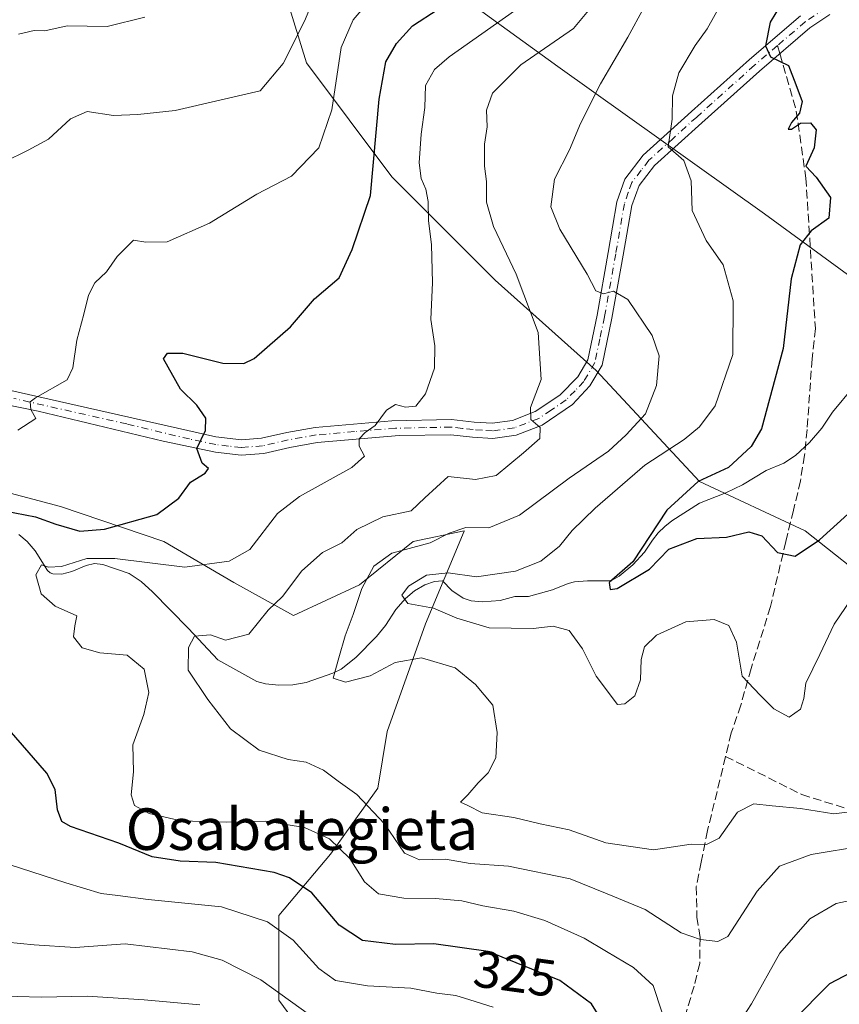
# Model space of a CAD drawing. Units: metres. Extents: x 579728 to 583161, y 4765911 to 4768265.
# Drawn here: x 580499 to 580656, y 4766531 to 4766720 of the extents above; entities that cross this region are included whole.
import ezdxf
from ezdxf.enums import TextEntityAlignment as Align

# ---------------------------------------------------------------- set-up
doc = ezdxf.new("R2010")
doc.units = ezdxf.units.M
doc.header["$MEASUREMENT"] = 0
doc.linetypes.add('DGN Style 3', pattern=[2.307223458686699, 1.648016756204785, -0.6592067024819142])
doc.linetypes.add('DGN Style 4', pattern=[2.6384748266838614, 1.318413404963828, -0.6592067024819142, 0.001648016756204785, -0.6592067024819142])
for name, color, linetype, lineweight in [('Arbolado forestal CxS', 92, 'Continuous', 0), ('Camino Cxs', 7, 'Continuous', 0), ('Camino eje', 30, 'DGN Style 4', 13), ('Corriente natural lineal', 142, 'Continuous', 13), ('Curva de nivel maestra', 30, 'Continuous', 30), ('Curva de nivel normal', 30, 'Continuous', 0), ('Entidad de ámbito territorial', 7, 'Continuous', 0), ('Entidad de ámbito territorial CxS', 92, 'Continuous', 0), ('Pastizal CxS', 92, 'Continuous', 0), ('Rótulo de curva de nivel directora', 7, 'Continuous', 0), ('Senda', 7, 'DGN Style 3', 0), ('Senda no paivmentada conexión', 7, 'DGN Style 3', 0), ('Texto cartográfico', 7, 'Continuous', 0)]:
    doc.layers.add(name, color=color, linetype=linetype, lineweight=lineweight)
doc.styles.add('Style-Arial', font='txt')

msp = doc.modelspace()

# ---------------------------------------------------------------- linework, layer by layer
at = {"layer": 'Arbolado forestal CxS', "color": 92, "linetype": 'Continuous', "lineweight": 0}
for points in [[(580518.8410999998, 4766762.3409, 347.5188000000053), (580529.0100999996, 4766746.488700001, 343.1350999999996), (580547.9077000003, 4766731.071900001, 337.3046000000031), (580553.8755000001, 4766711.676700001, 333.8902999999991), (580570.2865000004, 4766689.794700001, 323.8151999999973), (580590.1788999997, 4766669.901900001, 316.2912000000069), (580609.5739000002, 4766652.4955, 312.6168000000035), (580629.4663000006, 4766631.1107, 301.0625), (580649.8558999998, 4766621.661499999, 298.8215000000055), (580664.2779000001, 4766610.222899999, 304.8803999999946), (580684.1703000005, 4766600.7739, 311.9210000000021), (580702.0739000002, 4766600.773700001, 316.2048999999971), (580714.0096000005, 4766602.264900001, 318.2774999999965), (580728.4315, 4766611.2163, 315.8996000000043), (580750.9607999995, 4766618.517300001, 313.2810000000027), (580774.5651000004, 4766637.581499999, 319.9398999999976), (580798.1690999996, 4766639.3969, 319.077099999995)], [(580547.9077000003, 4766731.071900001, 337.3046000000031), (580553.8755000001, 4766711.676700001, 333.8902999999991), (580570.2865000004, 4766689.794700001, 323.8151999999973), (580590.1788999997, 4766669.901900001, 316.2912000000069), (580609.5739000002, 4766652.4955, 312.6168000000035), (580629.4663000006, 4766631.1107, 301.0625), (580649.8558999998, 4766621.661499999, 298.8215000000055), (580664.2779000001, 4766610.222899999, 304.8803999999946)], [(580446.8699000003, 4766651.7895, 333.4765000000043), (580455.7196000004, 4766639.0483, 328.9367999999959), (580463.6571000004, 4766636.270099999, 329.0032000000065), (580475.9604000002, 4766633.888900001, 330.0132000000012), (580491.4384000005, 4766630.317, 328.1324000000022), (580506.5197000002, 4766626.348200001, 326.8506000000052), (580526.3635, 4766619.601299999, 323.2305000000051), (580539.8574000001, 4766611.663799999, 318.2841000000044), (580551.3667000001, 4766605.313800001, 313.8843000000052), (580564.0668000003, 4766611.267000001, 310.6438999999955), (580574.3855, 4766619.601299999, 311.6143000000012), (580584.1736000003, 4766621.616900001, 310.3364000000001), (580584.1913999999, 4766621.5955, 310.3218999999954), (580576.7457999997, 4766603.735300001, 305.5228999999963), (580569.3888999998, 4766583.0241, 312.6894000000029), (580567.5729, 4766572.1303, 313.6980999999942), (580558.4943000004, 4766559.420499999, 320.4300999999978), (580548.5077000001, 4766547.618899999, 327.9912999999942), (580548.5075000003, 4766531.2777, 335.2572999999975), (580561.2172999998, 4766514.0285, 340.3549000000057)], [(580561.2172999998, 4766514.0285, 340.3549000000057), (580548.5075000003, 4766531.2777, 335.2572999999975), (580548.5077000001, 4766547.618899999, 327.9912999999942), (580558.4943000004, 4766559.420499999, 320.4300999999978), (580567.5729, 4766572.1303, 313.6980999999942), (580569.3888999998, 4766583.0241, 312.6894000000029), (580576.7457999997, 4766603.735300001, 305.5228999999963), (580584.1913999999, 4766621.5955, 310.3218999999954), (580584.1736000003, 4766621.616900001, 310.3364000000001), (580574.3855, 4766619.601299999, 311.6143000000012), (580564.0668000003, 4766611.267000001, 310.6438999999955), (580551.3667000001, 4766605.313800001, 313.8843000000052), (580539.8574000001, 4766611.663799999, 318.2841000000044), (580526.3635, 4766619.601299999, 323.2305000000051), (580506.5197000002, 4766626.348200001, 326.8506000000052), (580491.4384000005, 4766630.317, 328.1324000000022)]]:
    msp.add_polyline3d(points, dxfattribs=at)
at = {"layer": 'Camino Cxs', "color": 7, "linetype": 'Continuous', "lineweight": 0}
for points in [[(580654.6101000002, 4766721.020099999, 311.3163999999961), (580650.7301000003, 4766718.4301, 312.9622999999993), (580641.0201000003, 4766710.130100001, 305.230899999995), (580629.9401000004, 4766700.190099999, 310.8748999999953), (580620.8501000004, 4766691.960100001, 314.050900000002), (580617.8501000004, 4766688.100099999, 313.3209999999963), (580616.4501, 4766684.2301, 314.4453000000067), (580614.8101000004, 4766674.710100001, 311.7985000000044), (580612.6401000004, 4766662.5701, 312.6385000000009), (580610.7401000002, 4766653.5101, 320.7439000000013), (580608.4001000002, 4766649.5101, 324.4934999999969), (580605.0301000001, 4766645.920100001, 322.9340999999986), (580599.2401000002, 4766641.960100001, 321.4024999999965), (580594.2301000003, 4766640.040100001, 323.4089999999997), (580589.7200999996, 4766639.390100001, 323.930600000007), (580585.8300999999, 4766639.6601, 325.1211000000039), (580581.6001000004, 4766640.120100001, 327.9910999999993), (580571.6901000004, 4766639.960100001, 324.3730000000069), (580555.9101, 4766638.630100001, 331.403999999995), (580550.6300999997, 4766637.700099999, 331.8613999999943), (580545.6201, 4766636.550100001, 332.7617999999929), (580541.2701000003, 4766636.190099999, 333.4171000000061), (580536.3501000004, 4766636.770099999, 333.0066999999981), (580526.2301000003, 4766638.880100001, 334.1098999999958), (580502.1700999998, 4766644.6601, 335.7320000000037), (580492.4101, 4766646.640100001, 343.2920000000013)], [(580654.6101000002, 4766721.020099999, 311.3163999999961), (580650.7301000003, 4766718.4301, 312.9622999999993), (580641.0201000003, 4766710.130100001, 305.230899999995), (580629.9401000004, 4766700.190099999, 310.8748999999953), (580620.8501000004, 4766691.960100001, 314.050900000002), (580617.8501000004, 4766688.100099999, 313.3209999999963), (580616.4501, 4766684.2301, 314.4453000000067), (580614.8101000004, 4766674.710100001, 311.7985000000044), (580612.6401000004, 4766662.5701, 312.6385000000009), (580610.7401000002, 4766653.5101, 320.7439000000013), (580608.4001000002, 4766649.5101, 324.4934999999969), (580605.0301000001, 4766645.920100001, 322.9340999999986), (580599.2401000002, 4766641.960100001, 321.4024999999965), (580594.2301000003, 4766640.040100001, 323.4089999999997), (580589.7200999996, 4766639.390100001, 323.930600000007), (580585.8300999999, 4766639.6601, 325.1211000000039), (580581.6001000004, 4766640.120100001, 327.9910999999993), (580571.6901000004, 4766639.960100001, 324.3730000000069), (580555.9101, 4766638.630100001, 331.403999999995), (580550.6300999997, 4766637.700099999, 331.8613999999943), (580545.6201, 4766636.550100001, 332.7617999999929), (580541.2701000003, 4766636.190099999, 333.4171000000061), (580536.3501000004, 4766636.770099999, 333.0066999999981), (580526.2301000003, 4766638.880100001, 334.1098999999958), (580502.1700999998, 4766644.6601, 335.7320000000037), (580492.4101, 4766646.640100001, 343.2920000000013)], [(580492.8901000004, 4766649.540100001, 342.7860999999975), (580536.4200999998, 4766639.7401, 336.3524999999936), (580541.3300999999, 4766639.140100001, 335.8856999999989), (580545.1700999998, 4766639.460100001, 335.3705999999947), (580550.0500999996, 4766640.5801, 335.391300000003), (580555.5301000001, 4766641.540100001, 335.0250999999989), (580570.2500999998, 4766642.8201, 326.5534000000043), (580581.7301000003, 4766643.0601, 325.7204999999958), (580586.0900999998, 4766642.5801, 322.2636000000057), (580589.6101000002, 4766642.3301, 321.9844000000012), (580593.4901000002, 4766642.890100001, 323.488400000002), (580597.8901000004, 4766644.5701, 324.1266000000033), (580602.6401000004, 4766647.7601, 320.4824999999983), (580606.0500999996, 4766651.290100001, 323.6585999999952), (580607.9700999996, 4766654.5701, 321.6178999999975), (580609.7701000003, 4766663.130100001, 314.413400000005), (580611.9301000005, 4766675.210100001, 311.2124999999942), (580613.6101000002, 4766684.970100001, 313.7277000000031), (580615.1300999997, 4766689.290100001, 314.3129999999946), (580618.6801000005, 4766693.950099999, 314.6141999999964), (580627.9801000003, 4766702.360099999, 311.3285000000033), (580639.0900999998, 4766712.3301, 307.0963000000047), (580648.9600999998, 4766720.770099999, 311.7436000000016)], [(580492.8901000004, 4766649.540100001, 342.7860999999975), (580536.4200999998, 4766639.7401, 336.3524999999936), (580541.3300999999, 4766639.140100001, 335.8856999999989), (580545.1700999998, 4766639.460100001, 335.3705999999947), (580550.0500999996, 4766640.5801, 335.391300000003), (580555.5301000001, 4766641.540100001, 335.0250999999989), (580570.2500999998, 4766642.8201, 326.5534000000043), (580581.7301000003, 4766643.0601, 325.7204999999958), (580586.0900999998, 4766642.5801, 322.2636000000057), (580589.6101000002, 4766642.3301, 321.9844000000012), (580593.4901000002, 4766642.890100001, 323.488400000002), (580597.8901000004, 4766644.5701, 324.1266000000033), (580602.6401000004, 4766647.7601, 320.4824999999983), (580606.0500999996, 4766651.290100001, 323.6585999999952), (580607.9700999996, 4766654.5701, 321.6178999999975), (580609.7701000003, 4766663.130100001, 314.413400000005), (580611.9301000005, 4766675.210100001, 311.2124999999942), (580613.6101000002, 4766684.970100001, 313.7277000000031), (580615.1300999997, 4766689.290100001, 314.3129999999946), (580618.6801000005, 4766693.950099999, 314.6141999999964), (580627.9801000003, 4766702.360099999, 311.3285000000033), (580639.0900999998, 4766712.3301, 307.0963000000047), (580648.9600999998, 4766720.770099999, 311.7436000000016)]]:
    msp.add_polyline3d(points, dxfattribs=at)
at = {"layer": 'Camino eje', "color": 30, "linetype": 'DGN Style 4', "lineweight": 13}
for points in [[(580707.4600999998, 4766750.439900001, 295.0783999999985), (580706.5601000004, 4766749.5701, 296.3218000000052), (580704.7500999998, 4766747.985099999, 296.7712000000029), (580702.9101, 4766746.3851, 296.8723000000027), (580700.7200999996, 4766744.8851, 298.4627999999939), (580696.7100999998, 4766742.4551, 297.6346000000049), (580692.3101000004, 4766740.210100001, 297.2102000000014), (580687.7751000002, 4766738.090100001, 298.3904999999941), (580678.5100999996, 4766734.1051, 304.0663999999961), (580671.5751, 4766731.175100001, 306.4459000000061), (580668.5850999998, 4766729.735099999, 308.1082000000025), (580665.6051000003, 4766728.295100001, 310.5771999999997), (580662.2251000004, 4766726.655099999, 312.9027999999962), (580656.4101, 4766723.675100001, 310.2621999999974), (580653.8501000004, 4766722.2751, 310.6104999999953), (580649.8450999996, 4766719.600099999, 312.3215000000055), (580644.5027000001, 4766715.0319, 309.9851999999955)], [(580644.5027000001, 4766715.0319, 309.9851999999955), (580640.0551000005, 4766711.2301, 306.2370999999985), (580628.9600999998, 4766701.2751, 311.0102999999945), (580624.4151, 4766697.1601, 313.4416999999958), (580619.7651000004, 4766692.9551, 314.1916999999958), (580618.2651000004, 4766691.0251, 313.8754000000045), (580616.4901000002, 4766688.6951, 313.6442999999999), (580615.7901, 4766686.7601, 313.6189000000013), (580615.0301000001, 4766684.600099999, 314.0118999999977), (580613.3701, 4766674.960100001, 311.2826000000059), (580611.2050999999, 4766662.850099999, 313.5369999999967), (580610.3051000005, 4766658.5701, 316.212400000004), (580609.3551000003, 4766654.040100001, 320.9639000000025), (580607.2251000004, 4766650.4001, 323.7366000000038), (580605.5401, 4766648.6051, 323.5135000000009), (580603.8350999998, 4766646.840100001, 321.5859999999957), (580600.9401000004, 4766644.860099999, 321.9253999999929), (580598.5651000004, 4766643.265100001, 322.0915999999997), (580596.0601000004, 4766642.3051, 321.851800000004), (580593.8601000002, 4766641.465100001, 323.0617000000057), (580589.6651, 4766640.860099999, 322.9639000000025), (580587.7200999996, 4766640.995100001, 322.2005000000063), (580585.9600999998, 4766641.120100001, 323.6022999999986), (580583.8450999996, 4766641.350099999, 325.5198999999994), (580581.6651, 4766641.590100001, 326.3666999999987), (580576.7100999998, 4766641.5101, 325.0388999999996), (580570.9700999996, 4766641.390100001, 325.116200000004), (580563.0800999999, 4766640.725099999, 328.6230000000069), (580555.7200999996, 4766640.085100001, 333.2085999999982), (580552.9801000003, 4766639.6051, 333.4400000000023), (580550.3400999998, 4766639.140100001, 333.6475999999966), (580545.3951000003, 4766638.005100001, 334.1132999999973), (580541.3000999996, 4766637.665100001, 334.8343000000023), (580538.8400999998, 4766637.9551, 334.8650000000052), (580536.3850999996, 4766638.255100001, 334.4266999999964), (580531.3251, 4766639.3101, 334.1849999999977), (580519.2950999998, 4766642.200099999, 333.0806000000011), (580497.5301000001, 4766647.100099999, 338.3935000000056)]]:
    msp.add_polyline3d(points, dxfattribs=at)
at = {"layer": 'Corriente natural lineal', "color": 142, "linetype": 'Continuous', "lineweight": 13}
msp.add_polyline3d([(580498.4946999997, 4766620.923800001, 322.7513999999938), (580500.1037999997, 4766619.584000001, 322.242499999993), (580501.6030000001, 4766617.806500001, 321.2421000000031), (580504, 4766614, 320.4127000000008), (580504.4776, 4766613.5548, 320.280700000003), (580505.0476000002, 4766613.346200001, 320.1996000000072), (580506.7763999999, 4766613.281300001, 320.1291999999958), (580508.6988000004, 4766613.817299999, 320.2703000000038), (580511.4489000002, 4766614.984300001, 320.7494000000006), (580513.0530000003, 4766615.334600001, 320.853099999993), (580514.6754999999, 4766615.125299999, 320.508600000001), (580519.7276, 4766613.4384, 318.9404000000068), (580522.0351999998, 4766611.856000001, 318.1263000000035), (580524.1886, 4766609.891899999, 317.7881000000052), (580531.1182000004, 4766602.8408, 316.4575000000041), (580536.7624000004, 4766596.8237, 314.4067000000068), (580544.2933999998, 4766592.6305, 312.380799999999), (580545.9362000005, 4766592.1951, 312.2258000000002), (580548.5477, 4766591.950300001, 311.9327000000048), (580551.1984000001, 4766592.016799999, 311.5212000000029), (580553.7571, 4766592.441400001, 311.0577000000048), (580558.8957000002, 4766594.211200001, 310.116200000004), (580560.5181, 4766595.012399999, 309.8052000000025), (580563.3635, 4766597.279899999, 309.065499999997), (580567.2906999998, 4766601.2883, 307.0454000000027), (580569.0401, 4766603.416400001, 306.3175999999949), (580571.0323999999, 4766606.4987, 305.8012000000017), (580572.8870999999, 4766608.643100001, 305.5920000000042), (580574.6583000004, 4766610.079500001, 305.6189000000013), (580576.6215000004, 4766611.240900001, 305.3209999999963), (580578.5059000002, 4766611.890500001, 305.1039000000019), (580580, 4766612, 305.0164999999979), (580581.8333000002, 4766610.1668, 304.2397999999957), (580584.0022, 4766608.647500001, 303.5071999999927), (580585.5557000004, 4766608.131899999, 303.1502000000037), (580587.6725000005, 4766607.986099999, 302.8776000000071), (580591.1290999996, 4766608.239800001, 302.991399999999), (580593.9713000003, 4766609.0021, 303.0687000000034), (580596.5623000005, 4766609.013499999, 302.6119000000036), (580601.1858999999, 4766610.2763, 302.5675999999949), (580604.1858999999, 4766611.4838, 302.2994000000036), (580605.4625000004, 4766611.791400001, 302.0725999999996), (580607.9583000002, 4766611.9966, 301.5665000000009), (580612, 4766612, 300.8738000000012), (580612.6761999996, 4766612.122400001, 300.7765999999974), (580614.0581999999, 4766612.9232, 300.688599999994), (580616.6589000003, 4766615.066600001, 300.7195000000065), (580618.9293999998, 4766617.535499999, 300.7051999999967), (580620.4380000001, 4766619.851, 300.7326999999932), (580621.5360000003, 4766621.231000001, 300.704700000002), (580622.7993999999, 4766622.477800001, 300.545299999998), (580624.1909999996, 4766623.555000001, 300.1683000000049), (580629.4824000001, 4766626.9385, 299.1906000000017), (580634.5510999998, 4766628.935900001, 298.7014999999956), (580637.789, 4766630.513699999, 298.9358999999968), (580642.3200000003, 4766633.257300001, 298.480899999995), (580645.7485999997, 4766634.661, 298.2390000000014), (580647.9623999996, 4766636.1503, 297.8993999999948), (580650.6584999999, 4766638.652799999, 297.2290000000066), (580653.0621999997, 4766641.423400001, 296.9293999999936), (580655.1017000005, 4766644.484800001, 296.6769000000059), (580659.1426999997, 4766649.320400001, 295.647299999997)], dxfattribs=at)
at = {"layer": 'Curva de nivel maestra', "color": 30, "linetype": 'Continuous', "lineweight": 30, "flags": 128}
for points, elevation in [([(580646.3399999999, 4766725.0101), (580643.0899999999, 4766719.520099999), (580642.1699999999, 4766714.960100001), (580643.1600000003, 4766712.880100001), (580646.5999999996, 4766711.1801), (580648.0099999999, 4766707.520099999), (580649.2300000004, 4766704.2501), (580648.7400000002, 4766702.0101), (580647.1900000004, 4766700.2301), (580646.5499999998, 4766698.950099999), (580647.1900000004, 4766698.920100001), (580648.9600000001, 4766700.100099999), (580650.8300000001, 4766700.140100001), (580651.9800000004, 4766698.8301), (580651.5899999999, 4766695.340100001), (580649.9600000001, 4766691.8201), (580651.9600000001, 4766689.670100001), (580654.7400000002, 4766685.780099999), (580654.3600000005, 4766681.8201), (580650.9699999997, 4766679.360099999), (580648.8700000001, 4766676.700099999), (580647.1600000003, 4766670.120100001), (580645.5899999999, 4766656.700099999), (580641.4400000004, 4766641.290100001), (580639.4500000002, 4766637.860099999), (580635.0999999996, 4766633.840100001), (580629.2599999999, 4766631.140100001), (580623.2000000002, 4766625.5801), (580616.6699999999, 4766615.690099999), (580612.0899999999, 4766611.670100001), (580612.3200000003, 4766610.360099999), (580613.6399999997, 4766610.520099999), (580619.8799999999, 4766614.2601), (580623.6200000001, 4766618.0801), (580628.9500000002, 4766620.190099999), (580634.7000000002, 4766620.440099999), (580639.0199999996, 4766621.460100001), (580641.4900000002, 4766620.640100001), (580644.4800000004, 4766617.460100001), (580647.9299999997, 4766616.780099999), (580652.6100000005, 4766619.890100001), (580664.8700000001, 4766631.030099999)], 300), ([(580493.6600000003, 4766625.870100001), (580501.6799999997, 4766624.3101), (580505.5999999996, 4766622.9101), (580510.25, 4766621.590100001), (580514.9400000004, 4766621.960100001), (580525.0199999996, 4766624.790100001), (580529.29, 4766627.9001), (580531.5199999996, 4766631.0001), (580534.3600000005, 4766632.7501), (580534.9600000001, 4766633.610099999), (580533.7699999996, 4766634.670100001), (580532.7199999997, 4766637.4901), (580534.4000000004, 4766640.970100001), (580534.4800000004, 4766643.300100001), (580532.7199999997, 4766645.790100001), (580529.6100000005, 4766648.9101), (580526.3300000001, 4766654.7301), (580527.0999999996, 4766655.840100001), (580530.0499999998, 4766655.860099999), (580537.7400000002, 4766653.880100001), (580541.7800000003, 4766653.860099999), (580543.7800000003, 4766654.790100001), (580550.75, 4766660.9001), (580555.3899999997, 4766666.2601), (580560.1399999997, 4766670.3301), (580562.6600000003, 4766675.790100001), (580566.1500000004, 4766686.1601), (580567.8499999996, 4766704.700099999), (580569.0899999999, 4766711.880100001), (580571.1500000004, 4766715.440099999), (580574.25, 4766718.860099999), (580579.1900000004, 4766722.030099999)], 325), ([(580611.3600000005, 4766526.350099999), (580608.7000000002, 4766530.600099999), (580602.6399999997, 4766535.120100001), (580588.79, 4766540.700099999), (580578.3600000005, 4766542.1501), (580570.9800000004, 4766542.0001), (580564.6500000004, 4766542.770099999), (580560.1100000005, 4766545.720100001), (580554.8600000005, 4766551.940099999), (580550.5499999998, 4766554.840100001), (580547.6200000001, 4766555.850099999), (580536.3700000001, 4766557.800100001), (580529.5, 4766558.040100001), (580524.1200000001, 4766558.860099999), (580517.7199999997, 4766561.5101), (580508.4199999999, 4766564.710100001), (580506.7800000003, 4766565.6601), (580505.9400000004, 4766567.920100001), (580505.5, 4766571.840100001), (580503.8600000005, 4766574.9801), (580493.1299999999, 4766587.2301)], 325), ([(580661.2400000002, 4766537.960100001), (580654.5199999996, 4766534.4801), (580647.4600000001, 4766527.3201)], 325)]:
    msp.add_lwpolyline(points, dxfattribs=dict(at, elevation=elevation))
at = {"layer": 'Curva de nivel normal', "color": 30, "linetype": 'Continuous', "lineweight": 0, "flags": 128}
for points, elevation in [([(580661.0800000001, 4766561.02), (580650.9699999997, 4766559.34), (580644.8799999999, 4766557.08), (580640.5800000001, 4766552.279999999), (580634.9600000001, 4766543.58), (580633, 4766542.58), (580629.6699999999, 4766542.980000001), (580625.9800000004, 4766544.26), (580619.0499999998, 4766548.74), (580611.7000000002, 4766551.75), (580604.5800000001, 4766554.630000001), (580592.7599999999, 4766557.119999999), (580585.3499999996, 4766557.59), (580580.6200000001, 4766558.470000001), (580575.6200000001, 4766558.34), (580572.6799999997, 4766559.58), (580568.8899999997, 4766565.25), (580563.5099999999, 4766570.92), (580559.9699999997, 4766573.460000001), (580557.1500000004, 4766575.600000001), (580553.7800000003, 4766577.08), (580550.3300000001, 4766577.65), (580544.7199999997, 4766579.42), (580539.2300000004, 4766583.5), (580534.8399999999, 4766589.16), (580531.0599999996, 4766594.82), (580531.1200000001, 4766599.210000001), (580532.2800000003, 4766601.33), (580535.3700000001, 4766601.59), (580538.2699999996, 4766600.560000001), (580542.7199999997, 4766601.77), (580546.4400000004, 4766606.359999999), (580549.2400000002, 4766609.02), (580552.9500000002, 4766613.92), (580556.9500000002, 4766617.439999999), (580560.6200000001, 4766619.34), (580563.5099999999, 4766621.9), (580568.5199999996, 4766624.310000001), (580574.0099999999, 4766625.49), (580576.6100000005, 4766628.01), (580581.1200000001, 4766632.08), (580586.4100000003, 4766631.51), (580590.3300000001, 4766632.279999999), (580595.6100000005, 4766636.66), (580598.7400000002, 4766639.390000001), (580598.8200000003, 4766641.5), (580597, 4766643.060000001), (580596.9800000004, 4766645.369999999), (580599.04, 4766650.74), (580598.4199999999, 4766659.800000001), (580594.2300000004, 4766671.01), (580589.8600000005, 4766680.220000001), (580588.4699999997, 4766684.869999999), (580588.4800000004, 4766688.890000001), (580588.0899999999, 4766691.850000001), (580588.1399999997, 4766696.039999999), (580588.6500000004, 4766699.41), (580588.5099999999, 4766702.58), (580589.6399999997, 4766705.9), (580595.0800000001, 4766711.34), (580605.2699999996, 4766718.34), (580613.2599999999, 4766728.01)], 315), ([(580495.5599999996, 4766692.619999999), (580500.2599999999, 4766694.92), (580504.1900000004, 4766697.01), (580508.4299999997, 4766700.9), (580511.6100000005, 4766702.310000001), (580516.7000000002, 4766701.58), (580521.3899999997, 4766701.77), (580528.5899999999, 4766702.52), (580544.9500000002, 4766706.34), (580549.3399999999, 4766711.550000001), (580553.5099999999, 4766719.850000001), (580554.9199999999, 4766723.350000001)], 335), ([(580498.2699999996, 4766641), (580501.7400000002, 4766643.25), (580500.79, 4766644.99), (580500.6600000003, 4766646.480000001), (580501.6600000003, 4766647.25), (580507.7699999996, 4766650.67), (580508.8799999999, 4766653.029999999), (580509.6399999997, 4766658.34), (580510.9699999997, 4766663.34), (580511.9000000004, 4766667.01), (580513.1200000001, 4766669.34), (580515.3799999999, 4766671.470000001), (580517.3899999997, 4766674.41), (580520.5499999998, 4766677.57), (580522.9400000004, 4766677.210000001), (580527.0499999998, 4766677.279999999), (580535.1500000004, 4766680.850000001), (580544.2800000003, 4766686.42), (580550.9299999997, 4766689.92), (580556.2000000002, 4766695.32), (580558.7199999997, 4766702.67), (580560.5099999999, 4766714.67), (580562.8200000003, 4766720.01), (580565.5999999996, 4766723.16)], 330), ([(580596.7400000002, 4766723.710000001), (580581.2800000003, 4766712.850000001), (580578.4699999997, 4766710.449999999), (580576.7400000002, 4766707.34), (580576.5999999996, 4766703.140000001), (580575.9000000004, 4766697.970000001), (580575.5599999996, 4766692.49), (580575.8899999997, 4766689.439999999), (580576.8499999996, 4766687.380000001), (580577.2599999999, 4766685.02), (580577.3399999999, 4766681.34), (580577.9100000003, 4766676.67), (580578.0899999999, 4766669.42), (580577.7800000003, 4766662.289999999), (580578.5199999996, 4766657.26), (580578.4800000004, 4766652.970000001), (580576.7599999999, 4766647.99), (580574.8899999997, 4766645.600000001), (580572.8899999997, 4766645.430000001), (580571, 4766645.980000001), (580569.2199999997, 4766644.84), (580567.0899999999, 4766641.9), (580565.1100000005, 4766640.560000001), (580563.9600000001, 4766639.34), (580563.9900000002, 4766637.9), (580565.0099999999, 4766636), (580562.5999999996, 4766633.84), (580552.4699999997, 4766628.27), (580548.2400000002, 4766624.99), (580542.9500000002, 4766618.02), (580538.9699999997, 4766615.82), (580530.4500000002, 4766614.619999999), (580516.9299999997, 4766616.32), (580511.5899999999, 4766616.32), (580506.7000000002, 4766614.76), (580504.2199999997, 4766614.66), (580502.8499999996, 4766615.109999999), (580501.7400000002, 4766613.180000001), (580502.7599999999, 4766609.480000001), (580505.4600000001, 4766607.16), (580509.6699999999, 4766605.300000001), (580509.25, 4766603.33), (580509.0199999996, 4766601.25), (580510.6799999997, 4766599.119999999), (580514.0800000001, 4766598.140000001), (580519.2999999998, 4766597.689999999), (580522.5999999996, 4766594.99), (580523.5300000003, 4766590.51), (580522.54, 4766586.289999999), (580520.4400000004, 4766580.42), (580520.5199999996, 4766575.27), (580520.0999999996, 4766570.82), (580520.7400000002, 4766568.779999999), (580523.5499999998, 4766567.210000001), (580529.7300000004, 4766565.789999999), (580538.4299999997, 4766565.57), (580546, 4766565.730000001), (580553.4600000001, 4766564.51), (580558.2999999998, 4766562.34), (580562.2199999997, 4766558.600000001), (580565.0099999999, 4766554.060000001), (580567.7300000004, 4766551.779999999), (580572.5800000001, 4766550.92), (580578.7100000001, 4766550.9), (580583.7599999999, 4766550.430000001), (580587.7800000003, 4766549.49), (580593.7599999999, 4766548.449999999), (580599.7400000002, 4766546.67), (580607.3200000003, 4766543.27), (580611.5800000001, 4766540.680000001), (580616.7800000003, 4766537.609999999), (580620.5800000001, 4766534.109999999), (580622.2199999997, 4766529.08)], 320), ([(580661.9500000002, 4766568.029999999), (580655.3399999999, 4766567.16), (580648.9600000001, 4766568.220000001), (580643.4500000002, 4766568.680000001), (580639.9600000001, 4766569.08), (580636.7800000003, 4766567.52), (580633.25, 4766562.49), (580630.8200000003, 4766561.279999999), (580627.9199999999, 4766561.34), (580620.6200000001, 4766560.26), (580611.4900000002, 4766561.600000001), (580604.4100000003, 4766564.119999999), (580598.8499999996, 4766565.230000001), (580593.75, 4766566.460000001), (580587.6799999997, 4766567.359999999), (580584.8799999999, 4766568.789999999), (580583.5199999996, 4766569.41), (580584.9100000003, 4766570.84), (580586.9000000004, 4766573.140000001), (580588.8399999999, 4766575.039999999), (580590.2999999998, 4766577.939999999), (580590.5300000003, 4766582.800000001), (580589.6900000004, 4766588.07), (580586.4100000003, 4766592.060000001), (580582.4600000001, 4766595.24), (580575.9600000001, 4766597.199999999), (580570.9100000003, 4766596.300000001), (580566.1299999999, 4766593.710000001), (580561.3600000005, 4766592.49), (580558.9600000001, 4766593.26), (580560.0899999999, 4766597.210000001), (580561.2800000003, 4766601.41), (580562.8600000005, 4766605.529999999), (580564.5199999996, 4766610.539999999), (580566.8399999999, 4766614.859999999), (580570.2800000003, 4766617.350000001), (580577.6500000004, 4766619.310000001), (580581.2999999998, 4766621.210000001), (580584.5199999996, 4766622.289999999), (580588.9699999997, 4766622.220000001), (580594.8200000003, 4766624.619999999), (580604.4199999999, 4766631.800000001), (580611.9600000001, 4766636.960000001), (580615.3899999997, 4766640.140000001), (580619.1100000005, 4766644.180000001), (580621.2000000002, 4766649.59), (580621.7000000002, 4766655.34), (580620.4100000003, 4766659.210000001), (580615.7000000002, 4766666.16), (580612.9500000002, 4766667.789999999), (580611, 4766667.26), (580609.5099999999, 4766667.800000001), (580607.8799999999, 4766671.050000001), (580602.5800000001, 4766679.67), (580600.9100000003, 4766684.01), (580601.5599999996, 4766689.33), (580604.4400000004, 4766694.970000001), (580606.5899999999, 4766700), (580610.4100000003, 4766707.67), (580615.6699999999, 4766716.619999999), (580618.8300000001, 4766722.449999999)], 310), ([(580634.0800000001, 4766723.850000001), (580630.9800000004, 4766718.230000001), (580628.6299999999, 4766715.060000001), (580625.5199999996, 4766709.810000001), (580624.3200000003, 4766705.350000001), (580624.2599999999, 4766700.890000001), (580623.4900000002, 4766695.550000001), (580626.4500000002, 4766692.890000001), (580627.8899999997, 4766689.01), (580628.0999999996, 4766683.300000001), (580630.7599999999, 4766677.49), (580634.0800000001, 4766672.84), (580635.9800000004, 4766665.869999999), (580635.8799999999, 4766655.550000001), (580632.5199999996, 4766645.689999999), (580629.5, 4766641.66), (580626.5599999996, 4766639.199999999), (580618.9500000002, 4766634.279999999), (580609.4100000003, 4766625.980000001), (580605, 4766621.67), (580602.5499999998, 4766618.710000001), (580598.9500000002, 4766615.82), (580594.0999999996, 4766613.869999999), (580586.5599999996, 4766612.789999999), (580581.0999999996, 4766613.560000001), (580576.9500000002, 4766613.130000001), (580573.4500000002, 4766611.01), (580572.1900000004, 4766609.24), (580573.3600000005, 4766607.619999999), (580578.2699999996, 4766606.75), (580582.7599999999, 4766604.800000001), (580589.0099999999, 4766602.960000001), (580597.5099999999, 4766602.82), (580601.3200000003, 4766603.26), (580604.4100000003, 4766602.449999999), (580606.9600000001, 4766598.939999999), (580609.5800000001, 4766593.680000001), (580613.7100000001, 4766588.220000001), (580615.1100000005, 4766588.33), (580617.0599999996, 4766589.9), (580618.1100000005, 4766592.960000001), (580618.2800000003, 4766596.890000001), (580618.9299999997, 4766599.33), (580621.2199999997, 4766601.560000001), (580626.8600000005, 4766604.140000001), (580632.3300000001, 4766604.539999999), (580635.1299999999, 4766603.41), (580636.5999999996, 4766600.210000001), (580637.7100000001, 4766593.689999999), (580641.1799999997, 4766590.02), (580643.8300000001, 4766587.390000001), (580646.7800000003, 4766585.779999999), (580648.9600000001, 4766587.279999999), (580649.5800000001, 4766589.390000001), (580649.9900000002, 4766592.34), (580652.6600000003, 4766597.82), (580655.3899999997, 4766603.66), (580659.8799999999, 4766610.300000001)], 305), ([(580522.75, 4766720.52), (580515.5099999999, 4766718.710000001), (580507.79, 4766718.859999999), (580503.4800000004, 4766717.880000001), (580501.4600000001, 4766717.939999999), (580498.4000000004, 4766717.24)], 340), ([(580589.7999999998, 4766529.980000001), (580585.2699999996, 4766531.34), (580582.6100000005, 4766532.180000001), (580578.9500000002, 4766532.65), (580573.9500000002, 4766533.59), (580565.5800000001, 4766534.09), (580559.4600000001, 4766535.119999999), (580556.2400000002, 4766537.380000001), (580551.2800000003, 4766542.83), (580546.3300000001, 4766546.4), (580537.4600000001, 4766549.24), (580523.3799999999, 4766550.689999999), (580517.5099999999, 4766551.470000001), (580514.3300000001, 4766551.810000001), (580507.5099999999, 4766553.9), (580496.6399999997, 4766557.390000001)], 330), ([(580636.1399999997, 4766525.439999999), (580639.5, 4766530.619999999), (580644.9600000001, 4766540.359999999), (580650.75, 4766546.939999999), (580655.8200000003, 4766549.890000001), (580661.5199999996, 4766551.16)], 320), ([(580554.4500000002, 4766528.49), (580545.04, 4766535.25), (580537.6200000001, 4766539.01), (580531.8399999999, 4766540.600000001), (580518.9400000004, 4766542.130000001), (580509.3499999996, 4766541.439999999), (580501.4600000001, 4766541.970000001), (580496.2000000002, 4766542.439999999)], 335), ([(580493.4199999999, 4766532.140000001), (580502.8099999996, 4766531.859999999), (580511.6100000005, 4766532.060000001), (580522.6200000001, 4766531.359999999), (580533.3399999999, 4766530.41)], 340)]:
    msp.add_lwpolyline(points, dxfattribs=dict(at, elevation=elevation))
at = {"layer": 'Entidad de ámbito territorial', "color": 7, "linetype": 'Continuous', "lineweight": 0, "flags": 128}
msp.add_lwpolyline([(580579.7019999981, 4766727.375000001), (580602.2309999998, 4766711.030000002), (580642.0199999996, 4766682.656000001), (580659.6789999986, 4766669.777000003)], dxfattribs=at)
msp.add_lwpolyline([(580579.7019999981, 4766727.375000001), (580602.2309999998, 4766711.030000002), (580642.0199999996, 4766682.656000001), (580659.6789999986, 4766669.777000003)], dxfattribs=at)
at = {"layer": 'Entidad de ámbito territorial CxS', "color": 92, "linetype": 'Continuous', "lineweight": 0, "flags": 128}
for points in [[(580579.7019999988, 4766727.375), (580602.2310000006, 4766711.03), (580642.0200000004, 4766682.655999999), (580659.6789999995, 4766669.777000002)], [(580659.6789999995, 4766669.777000002), (580642.0200000004, 4766682.655999999), (580602.2310000006, 4766711.03), (580579.7019999988, 4766727.375)]]:
    msp.add_lwpolyline(points, dxfattribs=at)
at = {"layer": 'Pastizal CxS', "color": 92, "linetype": 'Continuous', "lineweight": 0}
for points in [[(580518.8410999998, 4766762.3409, 347.5188000000053), (580529.0100999996, 4766746.488700001, 343.1350999999996), (580547.9077000003, 4766731.071900001, 337.3046000000031), (580553.8755000001, 4766711.676700001, 333.8902999999991), (580570.2865000004, 4766689.794700001, 323.8151999999973), (580590.1788999997, 4766669.901900001, 316.2912000000069), (580609.5739000002, 4766652.4955, 312.6168000000035), (580629.4663000006, 4766631.1107, 301.0625), (580649.8558999998, 4766621.661499999, 298.8215000000055), (580664.2779000001, 4766610.222899999, 304.8803999999946), (580684.1703000005, 4766600.7739, 311.9210000000021), (580702.0739000002, 4766600.773700001, 316.2048999999971), (580714.0096000005, 4766602.264900001, 318.2774999999965), (580728.4315, 4766611.2163, 315.8996000000043), (580750.9607999995, 4766618.517300001, 313.2810000000027), (580774.5651000004, 4766637.581499999, 319.9398999999976), (580798.1690999996, 4766639.3969, 319.077099999995)], [(580664.2779000001, 4766610.222899999, 304.8803999999946), (580649.8558999998, 4766621.661499999, 298.8215000000055), (580629.4663000006, 4766631.1107, 301.0625), (580609.5739000002, 4766652.4955, 312.6168000000035), (580590.1788999997, 4766669.901900001, 316.2912000000069), (580570.2865000004, 4766689.794700001, 323.8151999999973), (580553.8755000001, 4766711.676700001, 333.8902999999991), (580547.9077000003, 4766731.071900001, 337.3046000000031)], [(580446.8699000003, 4766651.7895, 333.4765000000043), (580455.7196000004, 4766639.0483, 328.9367999999959), (580463.6571000004, 4766636.270099999, 329.0032000000065), (580475.9604000002, 4766633.888900001, 330.0132000000012), (580491.4384000005, 4766630.317, 328.1324000000022), (580506.5197000002, 4766626.348200001, 326.8506000000052), (580526.3635, 4766619.601299999, 323.2305000000051), (580539.8574000001, 4766611.663799999, 318.2841000000044), (580551.3667000001, 4766605.313800001, 313.8843000000052), (580564.0668000003, 4766611.267000001, 310.6438999999955), (580574.3855, 4766619.601299999, 311.6143000000012), (580584.1736000003, 4766621.616900001, 310.3364000000001), (580584.1913999999, 4766621.5955, 310.3218999999954), (580576.7457999997, 4766603.735300001, 305.5228999999963), (580569.3888999998, 4766583.0241, 312.6894000000029), (580567.5729, 4766572.1303, 313.6980999999942), (580558.4943000004, 4766559.420499999, 320.4300999999978), (580548.5077000001, 4766547.618899999, 327.9912999999942), (580548.5075000003, 4766531.2777, 335.2572999999975), (580561.2172999998, 4766514.0285, 340.3549000000057)], [(580491.4384000005, 4766630.317, 328.1324000000022), (580506.5197000002, 4766626.348200001, 326.8506000000052), (580526.3635, 4766619.601299999, 323.2305000000051), (580539.8574000001, 4766611.663799999, 318.2841000000044), (580551.3667000001, 4766605.313800001, 313.8843000000052), (580564.0668000003, 4766611.267000001, 310.6438999999955), (580574.3855, 4766619.601299999, 311.6143000000012), (580584.1736000003, 4766621.616900001, 310.3364000000001), (580584.1913999999, 4766621.5955, 310.3218999999954), (580576.7457999997, 4766603.735300001, 305.5228999999963), (580569.3888999998, 4766583.0241, 312.6894000000029), (580567.5729, 4766572.1303, 313.6980999999942), (580558.4943000004, 4766559.420499999, 320.4300999999978), (580548.5077000001, 4766547.618899999, 327.9912999999942), (580548.5075000003, 4766531.2777, 335.2572999999975), (580561.2172999998, 4766514.0285, 340.3549000000057)]]:
    msp.add_polyline3d(points, dxfattribs=at)
at = {"layer": 'Senda', "color": 7, "linetype": 'DGN Style 3', "lineweight": 0}
for points in [[(580644.9472000003, 4766713.4869, 309.8788999999961), (580648.1306999996, 4766702.4211, 304.3543999999966), (580649.9732999997, 4766689.5363, 308.7072999999946), (580651.8032999998, 4766660.548900001, 309.2069000000047), (580651.1700999998, 4766654.7301, 308.0657000000065), (580650.2100999998, 4766641.130100001, 305.2416999999987), (580649.7001, 4766636.170100001, 305.3592999999965), (580648.9199000001, 4766631.2401, 303.0296999999992), (580647.5998999998, 4766625.630100001, 301.3081999999995), (580646.0900999998, 4766619.610300001, 307.9612999999954), (580643.1700999998, 4766607.050100001, 314.8301999999967), (580639.4101, 4766595.130100001, 309.090200000006), (580637.4501, 4766588.090100001, 308.4312999999966), (580635.6102999998, 4766582.7301, 314.3203999999969), (580634.5100999996, 4766578.220100001, 311.0501999999979), (580631.0500999996, 4766563.940099999, 313.9299000000028), (580629.8101000004, 4766557.860099999, 313.0699000000022), (580628.8701, 4766553.190099999, 314.8313000000053), (580629.0100999996, 4766547.300100001, 322.6992000000027), (580629.6101000002, 4766543.300100001, 325.0627999999998), (580629.5401, 4766538.360099999, 324.4979000000022), (580628.4501, 4766534.020099999, 322.555600000007), (580626.8901000004, 4766528.7401, 326.3230999999942)], [(580634.5100999996, 4766578.220100001, 311.0501999999979), (580649.1700999998, 4766570.890100001, 319.3246000000072), (580658.3300999999, 4766568.0101, 318.536500000002)]]:
    msp.add_polyline3d(points, dxfattribs=at)
at = {"layer": 'Senda no paivmentada conexión', "color": 7, "linetype": 'DGN Style 3', "lineweight": 0, "extrusion": (0.01824162512321436, -0.0634045237418959, 0.9978211811150972), "elevation": -291330.0872644547, "flags": 128}
msp.add_lwpolyline([(1875944.177975226, 4410746.031152022), (1875944.177975227, 4410744.419970797)], dxfattribs=at)

# ---------------------------------------------------------------- texts
at = {"layer": 'Rótulo de curva de nivel directora', "color": 7, "linetype": 'Continuous', "lineweight": 0, "style": 'Style-Arial'}
msp.add_text('325', height=7.000000000000002, rotation=352.0853932862875, dxfattribs=at).set_placement((580594.002089012, 4766536.417371429), align=Align.MIDDLE_CENTER)
at = {"layer": 'Texto cartográfico', "color": 7, "linetype": 'Continuous', "lineweight": 0, "style": 'Style-Arial'}
msp.add_text('Osabategieta', height=8, dxfattribs=at).set_placement((580552.9733060977, 4766564.220150001), align=Align.MIDDLE_CENTER)

doc.saveas('drawing.dxf')
